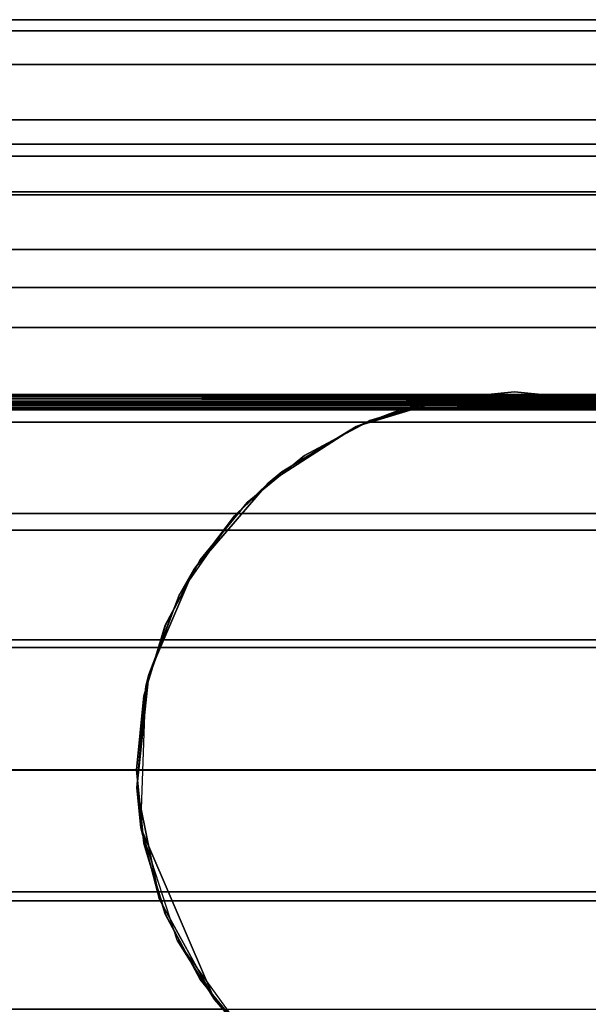
# Model space of a CAD drawing. Extents: x -0.346 to 0.346, y -0.09 to -0.013.
# Drawn here: x -0.06 to -0.048, y -0.078 to -0.058 of the extents above; entities that cross this region are included whole.
import ezdxf

# ---------------------------------------------------------------- set-up
doc = ezdxf.new("R2010")
doc.units = 0
for name, color, linetype in [('L10_STOPFEN_FARBE', 7, 'CONTINUOUS'), ('L11_ROLLEN_FARBE1', 7, 'CONTINUOUS'), ('L6_ROHR_FARBE', 7, 'CONTINUOUS'), ('L7_ROLLEN_FARBE', 7, 'CONTINUOUS'), ('L8_VERBINDER_FARBE', 7, 'CONTINUOUS')]:
    doc.layers.add(name, color=color, linetype=linetype)

msp = doc.modelspace()

# ---------------------------------------------------------------- linework, layer by layer
at = {"layer": 'L10_STOPFEN_FARBE', "color": 8}
for points, invisible_edges in [([(-0.052217, -0.080478, 0.020434), (-0.05307, -0.066433, 0.020434), (-0.051069, -0.065829, 0.020434), (-0.052217, -0.080478, 0.020434)], 13), ([(-0.052162, -0.066083, 0.027034), (-0.051069, -0.065829, 0.020434), (-0.05307, -0.066433, 0.020434), (-0.052162, -0.066083, 0.027034)], 8), ([(-0.052217, -0.080478, 0.020434), (-0.051069, -0.065829, 0.020434), (-0.049967, -0.080839, 0.020435), (-0.052217, -0.080478, 0.020434)], 11), ([(-0.051071, -0.065829, 0.027034), (-0.051069, -0.065829, 0.020434), (-0.052162, -0.066083, 0.027034), (-0.051071, -0.065829, 0.027034)], 8), ([(-0.048709, -0.065835, 0.027035), (-0.048901, -0.065807, 0.020435), (-0.051071, -0.065829, 0.027034), (-0.048709, -0.065835, 0.027035)], 8), ([(-0.051071, -0.065829, 0.027034), (-0.048901, -0.065807, 0.020435), (-0.051069, -0.065829, 0.020434), (-0.051071, -0.065829, 0.027034)], 8), ([(-0.049967, -0.080839, 0.020435), (-0.051069, -0.065829, 0.020434), (-0.048901, -0.065807, 0.020435), (-0.049967, -0.080839, 0.020435)], 13), ([(-0.049967, -0.080839, 0.020435), (-0.048901, -0.065807, 0.020435), (-0.048748, -0.080749, 0.020435), (-0.049967, -0.080839, 0.020435)], 11), ([(-0.048748, -0.080749, 0.020435), (-0.048901, -0.065807, 0.020435), (-0.046815, -0.066402, 0.020436), (-0.048748, -0.080749, 0.020435)], 13), ([(-0.046674, -0.066468, 0.027036), (-0.046815, -0.066402, 0.020436), (-0.048901, -0.065807, 0.020435), (-0.046674, -0.066468, 0.027036)], 8), ([(-0.046674, -0.066468, 0.027036), (-0.048901, -0.065807, 0.020435), (-0.048709, -0.065835, 0.027035), (-0.046674, -0.066468, 0.027036)], 8), ([(-0.052162, -0.066083, 0.027034), (-0.05307, -0.066433, 0.020434), (-0.053079, -0.066436, 0.027034), (-0.052162, -0.066083, 0.027034)], 8), ([(-0.054257, -0.079462, 0.020433), (-0.054829, -0.067563, 0.020433), (-0.05307, -0.066433, 0.020434), (-0.054257, -0.079462, 0.020433)], 13), ([(-0.054558, -0.067339, 0.027033), (-0.05307, -0.066433, 0.020434), (-0.054829, -0.067563, 0.020433), (-0.054558, -0.067339, 0.027033)], 8), ([(-0.053079, -0.066436, 0.027034), (-0.05307, -0.066433, 0.020434), (-0.054558, -0.067339, 0.027033), (-0.053079, -0.066436, 0.027034)], 8), ([(-0.054257, -0.079462, 0.020433), (-0.05307, -0.066433, 0.020434), (-0.052217, -0.080478, 0.020434), (-0.054257, -0.079462, 0.020433)], 11), ([(-0.048748, -0.080749, 0.020435), (-0.046815, -0.066402, 0.020436), (-0.047383, -0.080404, 0.020436), (-0.048748, -0.080749, 0.020435)], 11), ([(-0.054558, -0.067339, 0.027033), (-0.054829, -0.067563, 0.020433), (-0.055505, -0.068219, 0.027033), (-0.054558, -0.067339, 0.027033)], 8), ([(-0.0559, -0.077883, 0.020433), (-0.056314, -0.069292, 0.020432), (-0.054829, -0.067563, 0.020433), (-0.0559, -0.077883, 0.020433)], 13), ([(-0.054829, -0.067563, 0.020433), (-0.056314, -0.069292, 0.020432), (-0.055505, -0.068219, 0.027033), (-0.054829, -0.067563, 0.020433)], 8), ([(-0.0559, -0.077883, 0.020433), (-0.054829, -0.067563, 0.020433), (-0.054257, -0.079462, 0.020433), (-0.0559, -0.077883, 0.020433)], 11), ([(-0.055505, -0.068219, 0.027033), (-0.056314, -0.069292, 0.020432), (-0.056606, -0.0698, 0.027032), (-0.055505, -0.068219, 0.027033)], 8), ([(-0.056998, -0.075886, 0.020432), (-0.057215, -0.071385, 0.020432), (-0.056314, -0.069292, 0.020432), (-0.056998, -0.075886, 0.020432)], 13), ([(-0.056314, -0.069292, 0.020432), (-0.057215, -0.071385, 0.020432), (-0.056606, -0.0698, 0.027032), (-0.056314, -0.069292, 0.020432)], 8), ([(-0.056998, -0.075886, 0.020432), (-0.056314, -0.069292, 0.020432), (-0.0559, -0.077883, 0.020433), (-0.056998, -0.075886, 0.020432)], 11), ([(-0.056606, -0.0698, 0.027032), (-0.057215, -0.071385, 0.020432), (-0.057274, -0.071622, 0.027032), (-0.056606, -0.0698, 0.027032)], 8), ([(-0.057215, -0.071385, 0.020432), (-0.056998, -0.075886, 0.020432), (-0.05745, -0.073652, 0.020432), (-0.057215, -0.071385, 0.020432)], 9), ([(-0.057215, -0.071385, 0.020432), (-0.05745, -0.073652, 0.020432), (-0.057274, -0.071622, 0.027032), (-0.057215, -0.071385, 0.020432)], 8), ([(-0.057274, -0.071622, 0.027032), (-0.05745, -0.073652, 0.020432), (-0.057371, -0.07445, 0.027032), (-0.057274, -0.071622, 0.027032)], 8), ([(-0.05745, -0.073652, 0.020432), (-0.056998, -0.075886, 0.020432), (-0.057371, -0.07445, 0.027032), (-0.05745, -0.073652, 0.020432)], 8), ([(-0.057371, -0.07445, 0.027032), (-0.056998, -0.075886, 0.020432), (-0.0559, -0.077883, 0.020433), (-0.057371, -0.07445, 0.027032)], 8), ([(-0.057371, -0.07445, 0.027032), (-0.0559, -0.077883, 0.020433), (-0.056647, -0.076698, 0.027032), (-0.057371, -0.07445, 0.027032)], 8), ([(-0.056647, -0.076698, 0.027032), (-0.0559, -0.077883, 0.020433), (-0.055264, -0.078613, 0.027033), (-0.056647, -0.076698, 0.027032)], 8), ([(-0.054166, -0.079526, 0.027033), (-0.055264, -0.078613, 0.027033), (-0.0559, -0.077883, 0.020433), (-0.054166, -0.079526, 0.027033)], 8), ([(-0.054166, -0.079526, 0.027033), (-0.0559, -0.077883, 0.020433), (-0.054257, -0.079462, 0.020433), (-0.054166, -0.079526, 0.027033)], 8)]:
    msp.add_3dface(points, dxfattribs=dict(at, invisible_edges=invisible_edges))
at = {"layer": 'L11_ROLLEN_FARBE1', "color": 8}
for points, invisible_edges in [([(-0.052799, -0.066315, 0.026924), (-0.051383, -0.080695, 0.026924), (-0.051383, -0.065885, 0.026924), (-0.052799, -0.066315, 0.026924)], 11), ([(-0.052799, -0.066315, 0.026924), (-0.051381, -0.065885, 0.020424), (-0.052797, -0.066315, 0.020424), (-0.052799, -0.066315, 0.026924)], 9), ([(-0.051381, -0.065885, 0.020424), (-0.052799, -0.066315, 0.026924), (-0.051383, -0.065885, 0.026924), (-0.051381, -0.065885, 0.020424)], 9), ([(-0.052797, -0.080265, 0.020424), (-0.052797, -0.066315, 0.020424), (-0.051381, -0.065885, 0.020424), (-0.052797, -0.080265, 0.020424)], 13), ([(-0.052797, -0.080265, 0.020424), (-0.051381, -0.065885, 0.020424), (-0.051381, -0.080695, 0.020424), (-0.052797, -0.080265, 0.020424)], 11), ([(-0.051383, -0.065885, 0.026924), (-0.04991, -0.08084, 0.026925), (-0.04991, -0.06574, 0.026925), (-0.051383, -0.065885, 0.026924)], 11), ([(-0.051383, -0.065885, 0.026924), (-0.049908, -0.06574, 0.020425), (-0.051381, -0.065885, 0.020424), (-0.051383, -0.065885, 0.026924)], 9), ([(-0.049908, -0.06574, 0.020425), (-0.051383, -0.065885, 0.026924), (-0.04991, -0.06574, 0.026925), (-0.049908, -0.06574, 0.020425)], 9), ([(-0.051383, -0.065885, 0.026924), (-0.051383, -0.080695, 0.026924), (-0.04991, -0.08084, 0.026925), (-0.051383, -0.065885, 0.026924)], 13), ([(-0.051381, -0.080695, 0.020424), (-0.051381, -0.065885, 0.020424), (-0.049908, -0.06574, 0.020425), (-0.051381, -0.080695, 0.020424)], 13), ([(-0.051381, -0.080695, 0.020424), (-0.049908, -0.06574, 0.020425), (-0.049908, -0.08084, 0.020425), (-0.051381, -0.080695, 0.020424)], 11), ([(-0.04991, -0.06574, 0.026925), (-0.04991, -0.08084, 0.026925), (-0.048437, -0.080695, 0.026925), (-0.04991, -0.06574, 0.026925)], 13), ([(-0.04991, -0.06574, 0.026925), (-0.048437, -0.080695, 0.026925), (-0.048437, -0.065885, 0.026925), (-0.04991, -0.06574, 0.026925)], 11), ([(-0.04991, -0.06574, 0.026925), (-0.048435, -0.065885, 0.020425), (-0.049908, -0.06574, 0.020425), (-0.04991, -0.06574, 0.026925)], 9), ([(-0.048435, -0.065885, 0.020425), (-0.04991, -0.06574, 0.026925), (-0.048437, -0.065885, 0.026925), (-0.048435, -0.065885, 0.020425)], 9), ([(-0.049908, -0.08084, 0.020425), (-0.049908, -0.06574, 0.020425), (-0.048435, -0.065885, 0.020425), (-0.049908, -0.08084, 0.020425)], 13), ([(-0.049908, -0.08084, 0.020425), (-0.048435, -0.065885, 0.020425), (-0.048435, -0.080695, 0.020425), (-0.049908, -0.08084, 0.020425)], 11), ([(-0.054105, -0.067012, 0.026923), (-0.052799, -0.080265, 0.026924), (-0.052799, -0.066315, 0.026924), (-0.054105, -0.067012, 0.026923)], 11), ([(-0.054105, -0.067012, 0.026923), (-0.052797, -0.066315, 0.020424), (-0.054103, -0.067012, 0.020423), (-0.054105, -0.067012, 0.026923)], 9), ([(-0.052797, -0.066315, 0.020424), (-0.054105, -0.067012, 0.026923), (-0.052799, -0.066315, 0.026924), (-0.052797, -0.066315, 0.020424)], 9), ([(-0.054103, -0.079568, 0.020423), (-0.054103, -0.067012, 0.020423), (-0.052797, -0.066315, 0.020424), (-0.054103, -0.079568, 0.020423)], 13), ([(-0.054103, -0.079568, 0.020423), (-0.052797, -0.066315, 0.020424), (-0.052797, -0.080265, 0.020424), (-0.054103, -0.079568, 0.020423)], 11), ([(-0.052799, -0.066315, 0.026924), (-0.052799, -0.080265, 0.026924), (-0.051383, -0.080695, 0.026924), (-0.052799, -0.066315, 0.026924)], 13), ([(-0.055249, -0.067951, 0.026923), (-0.054105, -0.079568, 0.026923), (-0.054105, -0.067012, 0.026923), (-0.055249, -0.067951, 0.026923)], 11), ([(-0.055249, -0.067951, 0.026923), (-0.054103, -0.067012, 0.020423), (-0.055247, -0.067951, 0.020423), (-0.055249, -0.067951, 0.026923)], 9), ([(-0.054103, -0.067012, 0.020423), (-0.055249, -0.067951, 0.026923), (-0.054105, -0.067012, 0.026923), (-0.054103, -0.067012, 0.020423)], 9), ([(-0.055247, -0.078629, 0.020423), (-0.055247, -0.067951, 0.020423), (-0.054103, -0.067012, 0.020423), (-0.055247, -0.078629, 0.020423)], 13), ([(-0.055247, -0.078629, 0.020423), (-0.054103, -0.067012, 0.020423), (-0.054103, -0.079568, 0.020423), (-0.055247, -0.078629, 0.020423)], 11), ([(-0.054105, -0.067012, 0.026923), (-0.054105, -0.079568, 0.026923), (-0.052799, -0.080265, 0.026924), (-0.054105, -0.067012, 0.026923)], 13), ([(-0.056188, -0.069095, 0.026923), (-0.055249, -0.078629, 0.026923), (-0.055249, -0.067951, 0.026923), (-0.056188, -0.069095, 0.026923)], 11), ([(-0.055249, -0.067951, 0.026923), (-0.056186, -0.069095, 0.020423), (-0.056188, -0.069095, 0.026923), (-0.055249, -0.067951, 0.026923)], 9), ([(-0.056186, -0.077485, 0.020423), (-0.056186, -0.069095, 0.020423), (-0.055247, -0.067951, 0.020423), (-0.056186, -0.077485, 0.020423)], 13), ([(-0.056186, -0.077485, 0.020423), (-0.055247, -0.067951, 0.020423), (-0.055247, -0.078629, 0.020423), (-0.056186, -0.077485, 0.020423)], 11), ([(-0.056186, -0.069095, 0.020423), (-0.055249, -0.067951, 0.026923), (-0.055247, -0.067951, 0.020423), (-0.056186, -0.069095, 0.020423)], 9), ([(-0.055249, -0.067951, 0.026923), (-0.055249, -0.078629, 0.026923), (-0.054105, -0.079568, 0.026923), (-0.055249, -0.067951, 0.026923)], 13), ([(-0.056885, -0.070401, 0.026922), (-0.056188, -0.077485, 0.026923), (-0.056188, -0.069095, 0.026923), (-0.056885, -0.070401, 0.026922)], 11), ([(-0.056188, -0.069095, 0.026923), (-0.056883, -0.070401, 0.020422), (-0.056885, -0.070401, 0.026922), (-0.056188, -0.069095, 0.026923)], 9), ([(-0.056883, -0.076179, 0.020422), (-0.056883, -0.070401, 0.020422), (-0.056186, -0.069095, 0.020423), (-0.056883, -0.076179, 0.020422)], 13), ([(-0.056883, -0.076179, 0.020422), (-0.056186, -0.069095, 0.020423), (-0.056186, -0.077485, 0.020423), (-0.056883, -0.076179, 0.020422)], 11), ([(-0.056883, -0.070401, 0.020422), (-0.056188, -0.069095, 0.026923), (-0.056186, -0.069095, 0.020423), (-0.056883, -0.070401, 0.020422)], 9), ([(-0.056188, -0.069095, 0.026923), (-0.056188, -0.077485, 0.026923), (-0.055249, -0.078629, 0.026923), (-0.056188, -0.069095, 0.026923)], 13), ([(-0.057315, -0.071817, 0.026922), (-0.056885, -0.076179, 0.026922), (-0.056885, -0.070401, 0.026922), (-0.057315, -0.071817, 0.026922)], 11), ([(-0.056885, -0.070401, 0.026922), (-0.057313, -0.071817, 0.020422), (-0.057315, -0.071817, 0.026922), (-0.056885, -0.070401, 0.026922)], 9), ([(-0.057313, -0.074763, 0.020422), (-0.057313, -0.071817, 0.020422), (-0.056883, -0.070401, 0.020422), (-0.057313, -0.074763, 0.020422)], 13), ([(-0.057313, -0.074763, 0.020422), (-0.056883, -0.070401, 0.020422), (-0.056883, -0.076179, 0.020422), (-0.057313, -0.074763, 0.020422)], 11), ([(-0.057313, -0.071817, 0.020422), (-0.056885, -0.070401, 0.026922), (-0.056883, -0.070401, 0.020422), (-0.057313, -0.071817, 0.020422)], 9), ([(-0.056885, -0.070401, 0.026922), (-0.056885, -0.076179, 0.026922), (-0.056188, -0.077485, 0.026923), (-0.056885, -0.070401, 0.026922)], 13), ([(-0.057315, -0.074763, 0.026922), (-0.057315, -0.071817, 0.026922), (-0.05746, -0.07329, 0.026922), (-0.057315, -0.074763, 0.026922)], 9), ([(-0.057315, -0.071817, 0.026922), (-0.057458, -0.07329, 0.020422), (-0.05746, -0.07329, 0.026922), (-0.057315, -0.071817, 0.026922)], 9), ([(-0.057313, -0.071817, 0.020422), (-0.057313, -0.074763, 0.020422), (-0.057458, -0.07329, 0.020422), (-0.057313, -0.071817, 0.020422)], 9), ([(-0.057458, -0.07329, 0.020422), (-0.057315, -0.071817, 0.026922), (-0.057313, -0.071817, 0.020422), (-0.057458, -0.07329, 0.020422)], 9), ([(-0.057315, -0.071817, 0.026922), (-0.057315, -0.074763, 0.026922), (-0.056885, -0.076179, 0.026922), (-0.057315, -0.071817, 0.026922)], 13), ([(-0.05746, -0.07329, 0.026922), (-0.057313, -0.074763, 0.020422), (-0.057315, -0.074763, 0.026922), (-0.05746, -0.07329, 0.026922)], 9), ([(-0.057313, -0.074763, 0.020422), (-0.05746, -0.07329, 0.026922), (-0.057458, -0.07329, 0.020422), (-0.057313, -0.074763, 0.020422)], 9), ([(-0.057315, -0.074763, 0.026922), (-0.056883, -0.076179, 0.020422), (-0.056885, -0.076179, 0.026922), (-0.057315, -0.074763, 0.026922)], 9), ([(-0.056883, -0.076179, 0.020422), (-0.057315, -0.074763, 0.026922), (-0.057313, -0.074763, 0.020422), (-0.056883, -0.076179, 0.020422)], 9), ([(-0.056885, -0.076179, 0.026922), (-0.056186, -0.077485, 0.020423), (-0.056188, -0.077485, 0.026923), (-0.056885, -0.076179, 0.026922)], 9), ([(-0.056186, -0.077485, 0.020423), (-0.056885, -0.076179, 0.026922), (-0.056883, -0.076179, 0.020422), (-0.056186, -0.077485, 0.020423)], 9), ([(-0.056188, -0.077485, 0.026923), (-0.055247, -0.078629, 0.020423), (-0.055249, -0.078629, 0.026923), (-0.056188, -0.077485, 0.026923)], 9), ([(-0.055247, -0.078629, 0.020423), (-0.056188, -0.077485, 0.026923), (-0.056186, -0.077485, 0.020423), (-0.055247, -0.078629, 0.020423)], 9)]:
    msp.add_3dface(points, dxfattribs=dict(at, invisible_edges=invisible_edges))
at = {"layer": 'L6_ROHR_FARBE', "color": 8, "invisible_edges": 9}
for points in [[(-0.089953, -0.058303, 0.133384), (0.309549, -0.058527, 0.130824), (-0.08999, -0.058527, 0.130778), (-0.089953, -0.058303, 0.133384)], [(0.309549, -0.058527, 0.130824), (-0.089953, -0.058303, 0.133384), (0.309549, -0.058303, 0.133431), (0.309549, -0.058527, 0.130824)], [(-0.089916, -0.058527, 0.13599), (0.309549, -0.058303, 0.133431), (-0.089953, -0.058303, 0.133384), (-0.089916, -0.058527, 0.13599)], [(0.309549, -0.058303, 0.133431), (-0.089916, -0.058527, 0.13599), (0.309548, -0.058527, 0.136037), (0.309549, -0.058303, 0.133431)], [(-0.08999, -0.058527, 0.130778), (0.309549, -0.059201, 0.128297), (-0.090025, -0.059201, 0.128251), (-0.08999, -0.058527, 0.130778)], [(0.309549, -0.059201, 0.128297), (-0.08999, -0.058527, 0.130778), (0.309549, -0.058527, 0.130824), (0.309549, -0.059201, 0.128297)], [(-0.089881, -0.059201, 0.138518), (0.309548, -0.058527, 0.136037), (-0.089916, -0.058527, 0.13599), (-0.089881, -0.059201, 0.138518)], [(0.309548, -0.058527, 0.136037), (-0.089881, -0.059201, 0.138518), (0.309548, -0.059201, 0.138565), (0.309548, -0.058527, 0.136037)], [(-0.090025, -0.059201, 0.128251), (0.30955, -0.060305, 0.125926), (-0.090059, -0.060305, 0.12588), (-0.090025, -0.059201, 0.128251)], [(0.30955, -0.060305, 0.125926), (-0.090025, -0.059201, 0.128251), (0.309549, -0.059201, 0.128297), (0.30955, -0.060305, 0.125926)], [(-0.089847, -0.060305, 0.140889), (0.309548, -0.059201, 0.138565), (-0.089881, -0.059201, 0.138518), (-0.089847, -0.060305, 0.140889)], [(0.309548, -0.059201, 0.138565), (-0.089847, -0.060305, 0.140889), (0.309548, -0.060305, 0.140936), (0.309548, -0.059201, 0.138565)], [(-0.090059, -0.060305, 0.12588), (0.30955, -0.061806, 0.123783), (-0.090089, -0.061806, 0.123738), (-0.090059, -0.060305, 0.12588)], [(0.30955, -0.061806, 0.123783), (-0.090059, -0.060305, 0.12588), (0.30955, -0.060305, 0.125926), (0.30955, -0.061806, 0.123783)], [(-0.089817, -0.061806, 0.143031), (0.309548, -0.060305, 0.140936), (-0.089847, -0.060305, 0.140889), (-0.089817, -0.061806, 0.143031)], [(0.309548, -0.060305, 0.140936), (-0.089817, -0.061806, 0.143031), (0.309548, -0.061806, 0.143078), (0.309548, -0.060305, 0.140936)], [(-0.090089, -0.061806, 0.123738), (0.30955, -0.063656, 0.121934), (-0.090115, -0.063656, 0.121888), (-0.090089, -0.061806, 0.123738)], [(0.30955, -0.063656, 0.121934), (-0.090089, -0.061806, 0.123738), (0.30955, -0.061806, 0.123783), (0.30955, -0.063656, 0.121934)], [(-0.089791, -0.063656, 0.14488), (0.309548, -0.061806, 0.143078), (-0.089817, -0.061806, 0.143031), (-0.089791, -0.063656, 0.14488)], [(0.309548, -0.061806, 0.143078), (-0.089791, -0.063656, 0.14488), (0.309547, -0.063656, 0.144928), (0.309548, -0.061806, 0.143078)], [(-0.090115, -0.063656, 0.121888), (0.30955, -0.065798, 0.120433), (-0.090136, -0.065798, 0.120388), (-0.090115, -0.063656, 0.121888)], [(0.30955, -0.065798, 0.120433), (-0.090115, -0.063656, 0.121888), (0.30955, -0.063656, 0.121934), (0.30955, -0.065798, 0.120433)], [(-0.08977, -0.065798, 0.146381), (0.309547, -0.063656, 0.144928), (-0.089791, -0.063656, 0.14488), (-0.08977, -0.065798, 0.146381)], [(0.309547, -0.063656, 0.144928), (-0.08977, -0.065798, 0.146381), (0.309547, -0.065798, 0.146429), (0.309547, -0.063656, 0.144928)], [(-0.090136, -0.065798, 0.120388), (0.30955, -0.068169, 0.119328), (-0.090151, -0.068169, 0.119283), (-0.090136, -0.065798, 0.120388)], [(0.30955, -0.068169, 0.119328), (-0.090136, -0.065798, 0.120388), (0.30955, -0.065798, 0.120433), (0.30955, -0.068169, 0.119328)], [(-0.089755, -0.068169, 0.147485), (0.309547, -0.065798, 0.146429), (-0.08977, -0.065798, 0.146381), (-0.089755, -0.068169, 0.147485)], [(0.309547, -0.065798, 0.146429), (-0.089755, -0.068169, 0.147485), (0.309547, -0.068169, 0.147533), (0.309547, -0.065798, 0.146429)], [(-0.090151, -0.068169, 0.119283), (0.30955, -0.070696, 0.118655), (-0.090161, -0.070696, 0.11861), (-0.090151, -0.068169, 0.119283)], [(0.30955, -0.070696, 0.118655), (-0.090151, -0.068169, 0.119283), (0.30955, -0.068169, 0.119328), (0.30955, -0.070696, 0.118655)], [(-0.089745, -0.070696, 0.148158), (0.309547, -0.068169, 0.147533), (-0.089755, -0.068169, 0.147485), (-0.089745, -0.070696, 0.148158)], [(0.309547, -0.068169, 0.147533), (-0.089745, -0.070696, 0.148158), (0.309547, -0.070696, 0.148206), (0.309547, -0.068169, 0.147533)], [(-0.090161, -0.070696, 0.11861), (0.309551, -0.073303, 0.118431), (-0.090164, -0.073303, 0.118386), (-0.090161, -0.070696, 0.11861)], [(0.309551, -0.073303, 0.118431), (-0.090161, -0.070696, 0.11861), (0.30955, -0.070696, 0.118655), (0.309551, -0.073303, 0.118431)], [(-0.089742, -0.073303, 0.148383), (0.309547, -0.070696, 0.148206), (-0.089745, -0.070696, 0.148158), (-0.089742, -0.073303, 0.148383)], [(0.309547, -0.070696, 0.148206), (-0.089742, -0.073303, 0.148383), (0.309547, -0.073303, 0.148431), (0.309547, -0.070696, 0.148206)], [(0.309551, -0.073303, 0.118431), (-0.090161, -0.07591, 0.11861), (-0.090164, -0.073303, 0.118386), (0.309551, -0.073303, 0.118431)], [(-0.090161, -0.07591, 0.11861), (0.309551, -0.073303, 0.118431), (0.30955, -0.07591, 0.118655), (-0.090161, -0.07591, 0.11861)], [(0.309547, -0.07591, 0.148206), (-0.089742, -0.073303, 0.148383), (-0.089745, -0.07591, 0.148158), (0.309547, -0.07591, 0.148206)], [(-0.089742, -0.073303, 0.148383), (0.309547, -0.07591, 0.148206), (0.309547, -0.073303, 0.148431), (-0.089742, -0.073303, 0.148383)], [(0.30955, -0.07591, 0.118655), (-0.090151, -0.078437, 0.119283), (-0.090161, -0.07591, 0.11861), (0.30955, -0.07591, 0.118655)], [(-0.090151, -0.078437, 0.119283), (0.30955, -0.07591, 0.118655), (0.30955, -0.078437, 0.119328), (-0.090151, -0.078437, 0.119283)], [(0.309547, -0.078437, 0.147533), (-0.089745, -0.07591, 0.148158), (-0.089755, -0.078437, 0.147485), (0.309547, -0.078437, 0.147533)], [(-0.089745, -0.07591, 0.148158), (0.309547, -0.078437, 0.147533), (0.309547, -0.07591, 0.148206), (-0.089745, -0.07591, 0.148158)]]:
    msp.add_3dface(points, dxfattribs=at)
at = {"layer": 'L7_ROLLEN_FARBE', "color": 8}
for points, invisible_edges in [([(-0.199913, -0.06103, 0.035112), (-0.028912, -0.06079, 0.032732), (-0.199912, -0.06079, 0.032673), (-0.199913, -0.06103, 0.035112)], 9), ([(-0.028912, -0.06079, 0.032732), (-0.199913, -0.06103, 0.035112), (-0.028913, -0.06103, 0.035171), (-0.028912, -0.06079, 0.032732)], 9), ([(-0.199912, -0.06079, 0.032673), (-0.028912, -0.06103, 0.030293), (-0.199912, -0.06103, 0.030234), (-0.199912, -0.06079, 0.032673)], 9), ([(-0.028912, -0.06103, 0.030293), (-0.199912, -0.06079, 0.032673), (-0.028912, -0.06079, 0.032732), (-0.028912, -0.06103, 0.030293)], 9), ([(-0.199914, -0.061742, 0.037457), (-0.028913, -0.06103, 0.035171), (-0.199913, -0.06103, 0.035112), (-0.199914, -0.061742, 0.037457)], 9), ([(-0.028913, -0.06103, 0.035171), (-0.199914, -0.061742, 0.037457), (-0.028914, -0.061742, 0.037516), (-0.028913, -0.06103, 0.035171)], 9), ([(-0.199912, -0.06103, 0.030234), (-0.028911, -0.061742, 0.027948), (-0.199911, -0.061742, 0.027889), (-0.199912, -0.06103, 0.030234)], 9), ([(-0.028911, -0.061742, 0.027948), (-0.199912, -0.06103, 0.030234), (-0.028912, -0.06103, 0.030293), (-0.028911, -0.061742, 0.027948)], 9), ([(-0.199915, -0.062897, 0.039618), (-0.028914, -0.061742, 0.037516), (-0.199914, -0.061742, 0.037457), (-0.199915, -0.062897, 0.039618)], 9), ([(-0.028914, -0.061742, 0.037516), (-0.199915, -0.062897, 0.039618), (-0.028915, -0.062897, 0.039677), (-0.028914, -0.061742, 0.037516)], 9), ([(-0.199911, -0.061742, 0.027889), (-0.02891, -0.062897, 0.025787), (-0.19991, -0.062897, 0.025728), (-0.199911, -0.061742, 0.027889)], 9), ([(-0.02891, -0.062897, 0.025787), (-0.199911, -0.061742, 0.027889), (-0.028911, -0.061742, 0.027948), (-0.02891, -0.062897, 0.025787)], 9), ([(-0.199915, -0.064451, 0.041512), (-0.028915, -0.062897, 0.039677), (-0.199915, -0.062897, 0.039618), (-0.199915, -0.064451, 0.041512)], 9), ([(-0.028915, -0.062897, 0.039677), (-0.199915, -0.064451, 0.041512), (-0.028915, -0.064451, 0.041571), (-0.028915, -0.062897, 0.039677)], 9), ([(-0.19991, -0.062897, 0.025728), (-0.028909, -0.064451, 0.023893), (-0.199909, -0.064451, 0.023834), (-0.19991, -0.062897, 0.025728)], 9), ([(-0.028909, -0.064451, 0.023893), (-0.19991, -0.062897, 0.025728), (-0.02891, -0.062897, 0.025787), (-0.028909, -0.064451, 0.023893)], 9), ([(-0.028916, -0.066345, 0.043125), (-0.199915, -0.064451, 0.041512), (-0.199916, -0.066345, 0.043066), (-0.028916, -0.066345, 0.043125)], 9), ([(-0.199915, -0.064451, 0.041512), (-0.028916, -0.066345, 0.043125), (-0.028915, -0.064451, 0.041571), (-0.199915, -0.064451, 0.041512)], 9), ([(-0.028909, -0.064451, 0.023893), (-0.199909, -0.066345, 0.02228), (-0.199909, -0.064451, 0.023834), (-0.028909, -0.064451, 0.023893)], 9), ([(-0.199909, -0.066345, 0.02228), (-0.028909, -0.064451, 0.023893), (-0.049909, -0.06574, 0.022828), (-0.199909, -0.066345, 0.02228)], 15), ([(-0.049909, -0.06574, 0.022828), (-0.028909, -0.064451, 0.023893), (-0.048436, -0.065885, 0.022709), (-0.049909, -0.06574, 0.022828)], 11), ([(-0.199909, -0.066345, 0.02228), (-0.049909, -0.06574, 0.022828), (-0.051382, -0.065885, 0.022708), (-0.199909, -0.066345, 0.02228)], 13), ([(-0.199909, -0.066345, 0.02228), (-0.051382, -0.065885, 0.022708), (-0.052856, -0.066345, 0.022331), (-0.199909, -0.066345, 0.02228)], 9), ([(-0.051382, -0.065885, 0.022708), (-0.052801, -0.066315, 0.028294), (-0.052856, -0.066345, 0.022331), (-0.051382, -0.065885, 0.022708)], 9), ([(-0.052801, -0.080265, 0.028294), (-0.052801, -0.066315, 0.028294), (-0.051384, -0.065885, 0.028294), (-0.052801, -0.080265, 0.028294)], 13), ([(-0.052801, -0.080265, 0.028294), (-0.051384, -0.065885, 0.028294), (-0.051384, -0.080695, 0.028294), (-0.052801, -0.080265, 0.028294)], 11), ([(-0.052801, -0.066315, 0.028294), (-0.051382, -0.065885, 0.022708), (-0.051384, -0.065885, 0.028294), (-0.052801, -0.066315, 0.028294)], 9), ([(-0.051384, -0.080695, 0.028294), (-0.051384, -0.065885, 0.028294), (-0.049911, -0.06574, 0.028295), (-0.051384, -0.080695, 0.028294)], 13), ([(-0.051384, -0.080695, 0.028294), (-0.049911, -0.06574, 0.028295), (-0.049911, -0.08084, 0.028295), (-0.051384, -0.080695, 0.028294)], 11), ([(-0.049909, -0.06574, 0.022828), (-0.051384, -0.065885, 0.028294), (-0.051382, -0.065885, 0.022708), (-0.049909, -0.06574, 0.022828)], 9), ([(-0.051384, -0.065885, 0.028294), (-0.049909, -0.06574, 0.022828), (-0.049911, -0.06574, 0.028295), (-0.051384, -0.065885, 0.028294)], 9), ([(-0.049911, -0.08084, 0.028295), (-0.049911, -0.06574, 0.028295), (-0.048438, -0.065885, 0.028295), (-0.049911, -0.08084, 0.028295)], 13), ([(-0.049909, -0.06574, 0.022828), (-0.048438, -0.065885, 0.028295), (-0.049911, -0.06574, 0.028295), (-0.049909, -0.06574, 0.022828)], 9), ([(-0.049911, -0.08084, 0.028295), (-0.048438, -0.065885, 0.028295), (-0.048438, -0.080695, 0.028295), (-0.049911, -0.08084, 0.028295)], 11), ([(-0.048438, -0.065885, 0.028295), (-0.049909, -0.06574, 0.022828), (-0.048436, -0.065885, 0.022709), (-0.048438, -0.065885, 0.028295)], 9), ([(-0.048438, -0.080695, 0.028295), (-0.048438, -0.065885, 0.028295), (-0.047022, -0.066315, 0.028296), (-0.048438, -0.080695, 0.028295)], 13), ([(-0.048436, -0.065885, 0.022709), (-0.047022, -0.066315, 0.028296), (-0.048438, -0.065885, 0.028295), (-0.048436, -0.065885, 0.022709)], 9), ([(-0.028916, -0.068506, 0.04428), (-0.199916, -0.066345, 0.043066), (-0.199916, -0.068506, 0.044221), (-0.028916, -0.068506, 0.04428)], 9), ([(-0.199916, -0.066345, 0.043066), (-0.028916, -0.068506, 0.04428), (-0.028916, -0.066345, 0.043125), (-0.199916, -0.066345, 0.043066)], 9), ([(-0.052856, -0.066345, 0.022331), (-0.199908, -0.068506, 0.021125), (-0.199909, -0.066345, 0.02228), (-0.052856, -0.066345, 0.022331)], 9), ([(-0.199908, -0.068506, 0.021125), (-0.052856, -0.066345, 0.022331), (-0.054104, -0.067012, 0.021973), (-0.199908, -0.068506, 0.021125)], 13), ([(-0.054106, -0.079568, 0.028293), (-0.054106, -0.067012, 0.028293), (-0.052801, -0.066315, 0.028294), (-0.054106, -0.079568, 0.028293)], 13), ([(-0.054106, -0.079568, 0.028293), (-0.052801, -0.066315, 0.028294), (-0.052801, -0.080265, 0.028294), (-0.054106, -0.079568, 0.028293)], 11), ([(-0.054106, -0.067012, 0.028293), (-0.052856, -0.066345, 0.022331), (-0.052801, -0.066315, 0.028294), (-0.054106, -0.067012, 0.028293)], 9), ([(-0.052856, -0.066345, 0.022331), (-0.054106, -0.067012, 0.028293), (-0.054104, -0.067012, 0.021973), (-0.052856, -0.066345, 0.022331)], 9), ([(-0.048438, -0.080695, 0.028295), (-0.047022, -0.066315, 0.028296), (-0.047022, -0.080265, 0.028296), (-0.048438, -0.080695, 0.028295)], 11), ([(-0.199908, -0.068506, 0.021125), (-0.054104, -0.067012, 0.021973), (-0.055248, -0.067951, 0.021471), (-0.199908, -0.068506, 0.021125)], 13), ([(-0.05525, -0.078629, 0.028293), (-0.05525, -0.067951, 0.028293), (-0.054106, -0.067012, 0.028293), (-0.05525, -0.078629, 0.028293)], 13), ([(-0.05525, -0.078629, 0.028293), (-0.054106, -0.067012, 0.028293), (-0.054106, -0.079568, 0.028293), (-0.05525, -0.078629, 0.028293)], 11), ([(-0.054104, -0.067012, 0.021973), (-0.05525, -0.067951, 0.028293), (-0.055248, -0.067951, 0.021471), (-0.054104, -0.067012, 0.021973)], 9), ([(-0.05525, -0.067951, 0.028293), (-0.054104, -0.067012, 0.021973), (-0.054106, -0.067012, 0.028293), (-0.05525, -0.067951, 0.028293)], 9), ([(-0.199908, -0.068506, 0.021125), (-0.055248, -0.067951, 0.021471), (-0.055703, -0.068506, 0.021175), (-0.199908, -0.068506, 0.021125)], 9), ([(-0.056186, -0.069095, 0.020996), (-0.05525, -0.067951, 0.028293), (-0.056189, -0.069095, 0.028293), (-0.056186, -0.069095, 0.020996)], 9), ([(-0.056189, -0.077485, 0.028293), (-0.056189, -0.069095, 0.028293), (-0.05525, -0.067951, 0.028293), (-0.056189, -0.077485, 0.028293)], 13), ([(-0.056189, -0.077485, 0.028293), (-0.05525, -0.067951, 0.028293), (-0.05525, -0.078629, 0.028293), (-0.056189, -0.077485, 0.028293)], 11), ([(-0.05525, -0.067951, 0.028293), (-0.056186, -0.069095, 0.020996), (-0.055703, -0.068506, 0.021175), (-0.05525, -0.067951, 0.028293)], 13), ([(-0.05525, -0.067951, 0.028293), (-0.055703, -0.068506, 0.021175), (-0.055248, -0.067951, 0.021471), (-0.05525, -0.067951, 0.028293)], 9), ([(-0.028917, -0.070851, 0.044992), (-0.199916, -0.068506, 0.044221), (-0.199917, -0.070851, 0.044933), (-0.028917, -0.070851, 0.044992)], 9), ([(-0.199916, -0.068506, 0.044221), (-0.028917, -0.070851, 0.044992), (-0.028916, -0.068506, 0.04428), (-0.199916, -0.068506, 0.044221)], 9), ([(-0.055703, -0.068506, 0.021175), (-0.199908, -0.070851, 0.020413), (-0.199908, -0.068506, 0.021125), (-0.055703, -0.068506, 0.021175)], 9), ([(-0.199908, -0.070851, 0.020413), (-0.055703, -0.068506, 0.021175), (-0.056186, -0.069095, 0.020996), (-0.199908, -0.070851, 0.020413)], 13), ([(-0.199908, -0.070851, 0.020413), (-0.056186, -0.069095, 0.020996), (-0.056884, -0.070401, 0.020599), (-0.199908, -0.070851, 0.020413)], 13), ([(-0.056887, -0.076179, 0.028292), (-0.056887, -0.070401, 0.028292), (-0.056189, -0.069095, 0.028293), (-0.056887, -0.076179, 0.028292)], 13), ([(-0.056887, -0.076179, 0.028292), (-0.056189, -0.069095, 0.028293), (-0.056189, -0.077485, 0.028293), (-0.056887, -0.076179, 0.028292)], 11), ([(-0.056884, -0.070401, 0.020599), (-0.056189, -0.069095, 0.028293), (-0.056887, -0.070401, 0.028292), (-0.056884, -0.070401, 0.020599)], 9), ([(-0.056189, -0.069095, 0.028293), (-0.056884, -0.070401, 0.020599), (-0.056186, -0.069095, 0.020996), (-0.056189, -0.069095, 0.028293)], 9), ([(-0.199908, -0.070851, 0.020413), (-0.056884, -0.070401, 0.020599), (-0.05702, -0.070851, 0.020462), (-0.199908, -0.070851, 0.020413)], 9), ([(-0.057313, -0.071817, 0.020367), (-0.056887, -0.070401, 0.028292), (-0.057316, -0.071817, 0.028292), (-0.057313, -0.071817, 0.020367)], 9), ([(-0.057316, -0.074763, 0.028292), (-0.057316, -0.071817, 0.028292), (-0.056887, -0.070401, 0.028292), (-0.057316, -0.074763, 0.028292)], 13), ([(-0.057316, -0.074763, 0.028292), (-0.056887, -0.070401, 0.028292), (-0.056887, -0.076179, 0.028292), (-0.057316, -0.074763, 0.028292)], 11), ([(-0.056887, -0.070401, 0.028292), (-0.057313, -0.071817, 0.020367), (-0.05702, -0.070851, 0.020462), (-0.056887, -0.070401, 0.028292)], 13), ([(-0.056887, -0.070401, 0.028292), (-0.05702, -0.070851, 0.020462), (-0.056884, -0.070401, 0.020599), (-0.056887, -0.070401, 0.028292)], 9), ([(-0.028917, -0.07329, 0.045232), (-0.199917, -0.070851, 0.044933), (-0.199917, -0.07329, 0.045173), (-0.028917, -0.07329, 0.045232)], 9), ([(-0.199917, -0.070851, 0.044933), (-0.028917, -0.07329, 0.045232), (-0.028917, -0.070851, 0.044992), (-0.199917, -0.070851, 0.044933)], 9), ([(-0.05702, -0.070851, 0.020462), (-0.199908, -0.07329, 0.020173), (-0.199908, -0.070851, 0.020413), (-0.05702, -0.070851, 0.020462)], 9), ([(-0.199908, -0.07329, 0.020173), (-0.05702, -0.070851, 0.020462), (-0.057313, -0.071817, 0.020367), (-0.199908, -0.07329, 0.020173)], 13), ([(-0.199908, -0.07329, 0.020173), (-0.057313, -0.071817, 0.020367), (-0.057458, -0.07329, 0.020222), (-0.199908, -0.07329, 0.020173)], 9), ([(-0.057316, -0.071817, 0.028292), (-0.057316, -0.074763, 0.028292), (-0.057461, -0.07329, 0.028292), (-0.057316, -0.071817, 0.028292)], 9), ([(-0.057458, -0.07329, 0.020222), (-0.057316, -0.071817, 0.028292), (-0.057461, -0.07329, 0.028292), (-0.057458, -0.07329, 0.020222)], 9), ([(-0.057316, -0.071817, 0.028292), (-0.057458, -0.07329, 0.020222), (-0.057313, -0.071817, 0.020367), (-0.057316, -0.071817, 0.028292)], 9), ([(-0.199917, -0.075729, 0.044933), (-0.028917, -0.07329, 0.045232), (-0.199917, -0.07329, 0.045173), (-0.199917, -0.075729, 0.044933)], 9), ([(-0.028917, -0.07329, 0.045232), (-0.199917, -0.075729, 0.044933), (-0.028917, -0.075729, 0.044992), (-0.028917, -0.07329, 0.045232)], 9), ([(-0.199908, -0.07329, 0.020173), (-0.05702, -0.075729, 0.020462), (-0.199908, -0.075729, 0.020413), (-0.199908, -0.07329, 0.020173)], 9), ([(-0.05702, -0.075729, 0.020462), (-0.199908, -0.07329, 0.020173), (-0.057313, -0.074763, 0.020367), (-0.05702, -0.075729, 0.020462)], 11), ([(-0.057313, -0.074763, 0.020367), (-0.199908, -0.07329, 0.020173), (-0.057458, -0.07329, 0.020222), (-0.057313, -0.074763, 0.020367)], 9), ([(-0.057313, -0.074763, 0.020367), (-0.057461, -0.07329, 0.028292), (-0.057316, -0.074763, 0.028292), (-0.057313, -0.074763, 0.020367)], 9), ([(-0.057461, -0.07329, 0.028292), (-0.057313, -0.074763, 0.020367), (-0.057458, -0.07329, 0.020222), (-0.057461, -0.07329, 0.028292)], 9), ([(-0.056884, -0.076179, 0.020599), (-0.057316, -0.074763, 0.028292), (-0.056887, -0.076179, 0.028292), (-0.056884, -0.076179, 0.020599)], 9), ([(-0.057316, -0.074763, 0.028292), (-0.056884, -0.076179, 0.020599), (-0.05702, -0.075729, 0.020462), (-0.057316, -0.074763, 0.028292)], 13), ([(-0.057316, -0.074763, 0.028292), (-0.05702, -0.075729, 0.020462), (-0.057313, -0.074763, 0.020367), (-0.057316, -0.074763, 0.028292)], 9), ([(-0.199916, -0.078074, 0.044221), (-0.028917, -0.075729, 0.044992), (-0.199917, -0.075729, 0.044933), (-0.199916, -0.078074, 0.044221)], 9), ([(-0.028917, -0.075729, 0.044992), (-0.199916, -0.078074, 0.044221), (-0.028916, -0.078074, 0.04428), (-0.028917, -0.075729, 0.044992)], 9), ([(-0.199908, -0.075729, 0.020413), (-0.055703, -0.078074, 0.021175), (-0.199908, -0.078074, 0.021125), (-0.199908, -0.075729, 0.020413)], 9), ([(-0.055703, -0.078074, 0.021175), (-0.199908, -0.075729, 0.020413), (-0.056186, -0.077485, 0.020996), (-0.055703, -0.078074, 0.021175)], 11), ([(-0.056186, -0.077485, 0.020996), (-0.199908, -0.075729, 0.020413), (-0.056884, -0.076179, 0.020599), (-0.056186, -0.077485, 0.020996)], 11), ([(-0.056884, -0.076179, 0.020599), (-0.199908, -0.075729, 0.020413), (-0.05702, -0.075729, 0.020462), (-0.056884, -0.076179, 0.020599)], 9), ([(-0.056186, -0.077485, 0.020996), (-0.056887, -0.076179, 0.028292), (-0.056189, -0.077485, 0.028293), (-0.056186, -0.077485, 0.020996)], 9), ([(-0.056887, -0.076179, 0.028292), (-0.056186, -0.077485, 0.020996), (-0.056884, -0.076179, 0.020599), (-0.056887, -0.076179, 0.028292)], 9), ([(-0.055248, -0.078629, 0.021471), (-0.056189, -0.077485, 0.028293), (-0.05525, -0.078629, 0.028293), (-0.055248, -0.078629, 0.021471)], 9), ([(-0.056189, -0.077485, 0.028293), (-0.055248, -0.078629, 0.021471), (-0.055703, -0.078074, 0.021175), (-0.056189, -0.077485, 0.028293)], 13), ([(-0.056189, -0.077485, 0.028293), (-0.055703, -0.078074, 0.021175), (-0.056186, -0.077485, 0.020996), (-0.056189, -0.077485, 0.028293)], 9)]:
    msp.add_3dface(points, dxfattribs=dict(at, invisible_edges=invisible_edges))
at = {"layer": 'L8_VERBINDER_FARBE', "color": 8}
for points, invisible_edges in [([(-0.067943, -0.0658, 0.120092), (-0.031943, -0.065796, 0.120091), (-0.067943, -0.06579, 0.120029), (-0.067943, -0.0658, 0.120092)], 8), ([(-0.031943, -0.065796, 0.120091), (-0.031943, -0.06579, 0.120042), (-0.067943, -0.06579, 0.120029), (-0.031943, -0.065796, 0.120091)], 8), ([(-0.067943, -0.06579, 0.120029), (-0.031916, -0.06579, 0.043193), (-0.067916, -0.06579, 0.04318), (-0.067943, -0.06579, 0.120029)], 9), ([(-0.031916, -0.06579, 0.043193), (-0.067943, -0.06579, 0.120029), (-0.031943, -0.06579, 0.120042), (-0.031916, -0.06579, 0.043193)], 9), ([(-0.031943, -0.065829, 0.120161), (-0.031943, -0.065796, 0.120091), (-0.067943, -0.0658, 0.120092), (-0.031943, -0.065829, 0.120161)], 8), ([(-0.031943, -0.065829, 0.120161), (-0.067943, -0.0658, 0.120092), (-0.067943, -0.065829, 0.120148), (-0.031943, -0.065829, 0.120161)], 8), ([(-0.031943, -0.065879, 0.120209), (-0.067943, -0.065829, 0.120148), (-0.067943, -0.06588, 0.120196), (-0.031943, -0.065879, 0.120209)], 9), ([(-0.067943, -0.065829, 0.120148), (-0.031943, -0.065879, 0.120209), (-0.031943, -0.065829, 0.120161), (-0.067943, -0.065829, 0.120148)], 9), ([(-0.067943, -0.06588, 0.120196), (-0.031943, -0.065943, 0.120237), (-0.031943, -0.065879, 0.120209), (-0.067943, -0.06588, 0.120196)], 9), ([(-0.031943, -0.065943, 0.120237), (-0.067943, -0.06588, 0.120196), (-0.067943, -0.065943, 0.120224), (-0.031943, -0.065943, 0.120237)], 9), ([(-0.067916, -0.06579, 0.04318), (-0.031916, -0.065799, 0.043134), (-0.067916, -0.065799, 0.043121), (-0.067916, -0.06579, 0.04318)], 9), ([(-0.031916, -0.065799, 0.043134), (-0.067916, -0.06579, 0.04318), (-0.031916, -0.06579, 0.043193), (-0.031916, -0.065799, 0.043134)], 9), ([(-0.031916, -0.065799, 0.043134), (-0.067916, -0.065826, 0.043065), (-0.067916, -0.065799, 0.043121), (-0.031916, -0.065799, 0.043134)], 8), ([(-0.031916, -0.065799, 0.043134), (-0.031916, -0.065823, 0.043082), (-0.067916, -0.065826, 0.043065), (-0.031916, -0.065799, 0.043134)], 8), ([(-0.031916, -0.065823, 0.043082), (-0.031916, -0.06587, 0.043033), (-0.067916, -0.065826, 0.043065), (-0.031916, -0.065823, 0.043082)], 8), ([(-0.067916, -0.065826, 0.043065), (-0.031916, -0.06587, 0.043033), (-0.067916, -0.06587, 0.04302), (-0.067916, -0.065826, 0.043065)], 8), ([(-0.031916, -0.065926, 0.043003), (-0.067916, -0.065925, 0.042991), (-0.067916, -0.06587, 0.04302), (-0.031916, -0.065926, 0.043003)], 8), ([(-0.031916, -0.065926, 0.043003), (-0.067916, -0.06587, 0.04302), (-0.031916, -0.06587, 0.043033), (-0.031916, -0.065926, 0.043003)], 8), ([(-0.031943, -0.066015, 0.120241), (-0.067943, -0.065943, 0.120224), (-0.067943, -0.06601, 0.120228), (-0.031943, -0.066015, 0.120241)], 8), ([(-0.031943, -0.065943, 0.120237), (-0.067943, -0.065943, 0.120224), (-0.031943, -0.066015, 0.120241), (-0.031943, -0.065943, 0.120237)], 8), ([(-0.031943, -0.066015, 0.120241), (-0.067943, -0.06601, 0.120228), (-0.067943, -0.066076, 0.12021), (-0.031943, -0.066015, 0.120241)], 8), ([(-0.031943, -0.066076, 0.120223), (-0.031943, -0.066015, 0.120241), (-0.067943, -0.066076, 0.12021), (-0.031943, -0.066076, 0.120223)], 8), ([(-0.031916, -0.065926, 0.043003), (-0.067916, -0.065987, 0.04298), (-0.067916, -0.065925, 0.042991), (-0.031916, -0.065926, 0.043003)], 8), ([(-0.031916, -0.065987, 0.042993), (-0.067916, -0.065987, 0.04298), (-0.031916, -0.065926, 0.043003), (-0.031916, -0.065987, 0.042993)], 8), ([(-0.031916, -0.066058, 0.043005), (-0.067916, -0.066049, 0.042989), (-0.067916, -0.065987, 0.04298), (-0.031916, -0.066058, 0.043005)], 8), ([(-0.031916, -0.065987, 0.042993), (-0.031916, -0.066058, 0.043005), (-0.067916, -0.065987, 0.04298), (-0.031916, -0.065987, 0.042993)], 8), ([(-0.031916, -0.066058, 0.043005), (-0.067916, -0.066105, 0.043016), (-0.067916, -0.066049, 0.042989), (-0.031916, -0.066058, 0.043005)], 8), ([(-0.031916, -0.066058, 0.043005), (-0.031916, -0.066105, 0.043029), (-0.067916, -0.066105, 0.043016), (-0.031916, -0.066058, 0.043005)], 8)]:
    msp.add_3dface(points, dxfattribs=dict(at, invisible_edges=invisible_edges))

doc.saveas('drawing.dxf')
